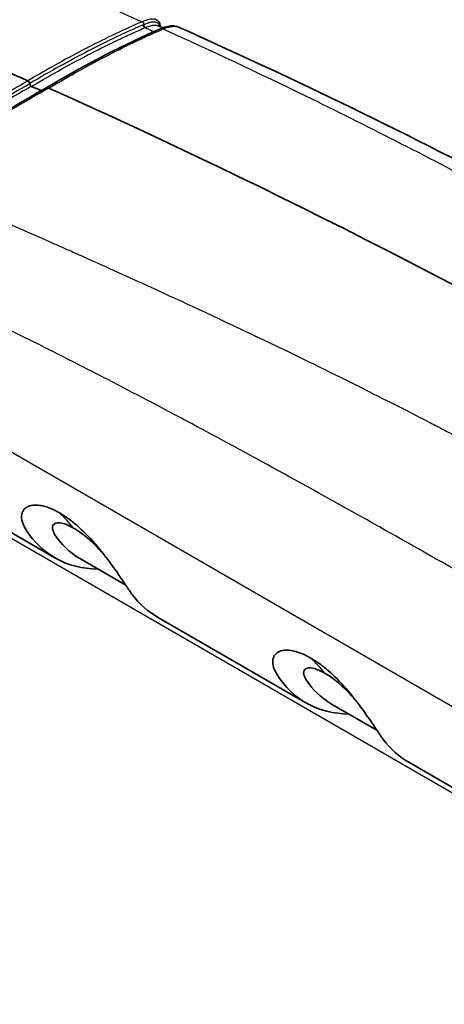
# Model space of a CAD drawing. Units: millimetres. Extents: x 43 to 5136, y 24 to 2834.
# Drawn here: x 333 to 345, y 446 to 473 of the extents above; entities that cross this region are included whole.
import ezdxf

# ---------------------------------------------------------------- set-up
doc = ezdxf.new("R2010")
doc.units = ezdxf.units.MM
doc.header["$LTSCALE"] = 3
doc.layers.add('Visible (ISO)', color=7, linetype='Continuous', lineweight=35)
doc.layers.add('Visible Narrow (ISO)', color=7, linetype='Continuous', lineweight=25)

msp = doc.modelspace()

# ---------------------------------------------------------------- linework, layer by layer
at = {"layer": 'Visible (ISO)'}
for p, q in [((337.02, 472.524), (337.02, 472.524)), ((326.707, 462.593), (334.081, 458.336)), ((335.983, 457.605), (334.77, 458.305)), ((336.838, 456.745), (340.816, 454.448)), ((342.718, 453.716), (341.505, 454.416)), ((343.573, 452.856), (347.551, 450.559))]:
    msp.add_line(p, q, dxfattribs=at)
for centre, major_axis, ratio, start_param, end_param in [((352.092, 274.914), (-114.3, 197.973), 0.57735, 5.613943, 5.628881), ((333.363, 471.069), (0.0318, -0.055), 0.578554, 0.89981, 2.470899), ((333.452, 471.029), (-0.0318, 0.055), 0.578569, 0.899832, 2.470336), ((352.092, 274.914), (-114.236, 197.863), 0.57735, 5.611768, 5.613387), ((333.934, 470.762), (-0.096, 0.166), 0.577331, 6.171659, 6.278162), ((333.934, 470.762), (-0.096, 0.166), 0.577331, 5.610525, 6.171659), ((352.092, 274.914), (-114.332, 198.028), 0.57735, 5.385154, 5.61042)]:
    msp.add_ellipse(centre, major_axis=major_axis, ratio=ratio, start_param=start_param, end_param=end_param, dxfattribs=at)
for points, knots in [([(336.798, 472.761), (336.856, 472.735), (336.896, 472.679), (336.91, 472.602), (336.911, 472.587), (336.911, 472.572)], [0, 0, 0, 0, 0.1112407, 0.1112407, 0.1374918, 0.1374918, 0.1374918, 0.1374918]), ([(336.897, 472.509), (337.019, 472.562), (337.125, 472.593), (337.286, 472.597), (337.344, 472.589), (337.399, 472.564)], [0.0004743, 0.0004743, 0.0004743, 0.0004743, 0.1249864, 0.1249864, 0.1945246, 0.1945246, 0.1945246, 0.1945246]), ([(335.237, 458.035), (334.823, 458.04), (334.445, 458.135), (333.844, 458.467), (333.608, 458.676), (333.364, 459.003), (333.306, 459.086), (333.173, 459.351), (333.184, 459.464), (333.232, 459.63), (333.307, 459.695), (333.519, 459.762), (333.65, 459.751), (333.851, 459.705), (333.928, 459.675), (334.055, 459.622), (334.133, 459.582), (334.212, 459.538)], [-0.4170893, -0.4170893, -0.4170893, -0.4170893, -0.3370076, -0.3370076, -0.2706588, -0.2706588, -0.2541848, -0.2541848, -0.2209629, -0.2209629, -0.1697954, -0.1697954, -0.1125823, -0.1125823, -0.0670875, -0.0670875, 0, 0, 0, 0]), ([(334.212, 459.538), (334.292, 459.49), (334.373, 459.438), (334.509, 459.34), (334.593, 459.276), (334.828, 459.069), (334.989, 458.911), (335.32, 458.529), (335.474, 458.331), (335.715, 457.998), (335.854, 457.797), (336.056, 457.495), (336.108, 457.416), (336.353, 457.096), (336.58, 456.893), (336.838, 456.745)], [0, 0, 0, 0, 0.0676051, 0.0676051, 0.1128477, 0.1128477, 0.1694522, 0.1694522, 0.2196301, 0.2196301, 0.2522215, 0.2522215, 0.2679467, 0.2679467, 0.3244193, 0.3244193, 0.3244193, 0.3244193]), ([(334.128, 458.891), (334.061, 458.989), (334.043, 459.037), (334.015, 459.118), (334.014, 459.165), (334.039, 459.221), (334.055, 459.238), (334.12, 459.275), (334.186, 459.281), (334.29, 459.26), (334.314, 459.254), (334.378, 459.234), (334.459, 459.205), (334.586, 459.132)], [-0.8713223, -0.8713223, -0.8713223, -0.8713223, -0.7633145, -0.7633145, -0.5532727, -0.5532727, -0.4281945, -0.4281945, -0.177357, -0.177357, -0.1085404, -0.1085404, 0, 0, 0, 0]), ([(335.386, 458.44), (335.315, 458.519), (335.24, 458.599), (335.115, 458.723), (335.067, 458.768), (334.922, 458.898), (334.846, 458.958), (334.728, 459.044), (334.656, 459.092), (334.586, 459.132)], [-0.1428576, -0.1428576, -0.1428576, -0.1428576, -0.1124824, -0.1124824, -0.0946851, -0.0946851, -0.0587049, -0.0587049, 0, 0, 0, 0]), ([(341.972, 454.147), (341.558, 454.152), (341.18, 454.246), (340.579, 454.578), (340.343, 454.787), (340.1, 455.115), (340.041, 455.197), (339.908, 455.462), (339.919, 455.576), (339.967, 455.741), (340.043, 455.807), (340.254, 455.874), (340.385, 455.862), (340.586, 455.816), (340.663, 455.787), (340.79, 455.733), (340.868, 455.694), (340.947, 455.649)], [-0.4170893, -0.4170893, -0.4170893, -0.4170893, -0.3370076, -0.3370076, -0.2706588, -0.2706588, -0.2541848, -0.2541848, -0.2209629, -0.2209629, -0.1697954, -0.1697954, -0.1125823, -0.1125823, -0.0670875, -0.0670875, 0, 0, 0, 0]), ([(340.947, 455.649), (341.027, 455.602), (341.108, 455.549), (341.244, 455.451), (341.328, 455.387), (341.564, 455.18), (341.724, 455.022), (342.055, 454.641), (342.209, 454.442), (342.45, 454.109), (342.59, 453.909), (342.791, 453.607), (342.843, 453.528), (343.088, 453.207), (343.315, 453.005), (343.573, 452.856)], [0, 0, 0, 0, 0.0676051, 0.0676051, 0.1128477, 0.1128477, 0.1694522, 0.1694522, 0.2196301, 0.2196301, 0.2522215, 0.2522215, 0.2679467, 0.2679467, 0.3244193, 0.3244193, 0.3244193, 0.3244193]), ([(340.863, 455.003), (340.796, 455.101), (340.778, 455.148), (340.75, 455.23), (340.749, 455.276), (340.775, 455.333), (340.79, 455.349), (340.855, 455.386), (340.921, 455.392), (341.025, 455.372), (341.049, 455.366), (341.113, 455.346), (341.194, 455.317), (341.322, 455.243)], [-0.8713223, -0.8713223, -0.8713223, -0.8713223, -0.7633145, -0.7633145, -0.5532727, -0.5532727, -0.4281945, -0.4281945, -0.177357, -0.177357, -0.1085404, -0.1085404, 0, 0, 0, 0]), ([(342.121, 454.551), (342.051, 454.63), (341.975, 454.71), (341.85, 454.834), (341.802, 454.879), (341.658, 455.01), (341.581, 455.069), (341.464, 455.156), (341.391, 455.203), (341.322, 455.243)], [-0.1428576, -0.1428576, -0.1428576, -0.1428576, -0.1124824, -0.1124824, -0.0946851, -0.0946851, -0.0587049, -0.0587049, 0, 0, 0, 0])]:
    msp.add_open_spline(points, degree=3, knots=knots, dxfattribs=at)
for points in [[(333.838, 470.928), (334.948, 471.583), (335.982, 472.116), (336.895, 472.509)], [(336.845, 472.601), (336.89, 472.582), (336.935, 472.562), (336.979, 472.542)], [(337.398, 472.564), (343.623, 469.786), (349.812, 466.496), (356.088, 462.87)], [(329.995, 468.526), (331.305, 469.416), (332.609, 470.232), (333.838, 470.928)], [(334.77, 458.305), (334.454, 458.487), (334.243, 458.723), (334.128, 458.891)], [(341.505, 454.416), (341.189, 454.599), (340.978, 454.835), (340.863, 455.003)]]:
    msp.add_open_spline(points, degree=3, dxfattribs=at)
at = {"layer": 'Visible Narrow (ISO)'}
for p, q in [((336.026, 472.336), (336.026, 472.336)), ((326.995, 464.596), (368.118, 440.854)), ((371.368, 436.649), (328.246, 461.546))]:
    msp.add_line(p, q, dxfattribs=at)
for centre, major_axis, ratio, start_param, end_param in [((332.466, 452.681), (8.695, 20.454), 0.647867, 0.452039, 0.675767), ((336.504, 472.605), (0.025, -0.0584), 0.803078, 4.10526, 5.670454), ((336.519, 472.611), (0.0239, -0.0588), 0.8081, 4.11939, 5.685466), ((336.971, 472.334), (-0.075, 0.175), 0.80281, 5.67016, 6.283083), ((327.044, 449.186), (6.338, 10.978), 0.57735, 6.068524, 6.141746), ((333.779, 445.297), (6.338, 10.978), 0.57735, 6.068524, 6.141746)]:
    msp.add_ellipse(centre, major_axis=major_axis, ratio=ratio, start_param=start_param, end_param=end_param, dxfattribs=at)
msp.add_open_spline([(334.5, 473.541), (335.142, 473.268), (335.782, 472.989), (336.42, 472.705)], degree=3, dxfattribs=at)
for points, knots in [([(336.798, 472.761), (336.78, 472.769), (336.76, 472.774), (336.736, 472.777), (336.699, 472.78), (336.654, 472.777), (336.601, 472.765), (336.575, 472.759), (336.546, 472.751), (336.516, 472.741), (336.501, 472.736), (336.485, 472.731), (336.469, 472.725), (336.453, 472.719), (336.437, 472.712), (336.42, 472.705)], [0.00386174, 0.00386174, 0.00386174, 0.00386174, 0.004308036, 0.004308036, 0.004308036, 0.005026052, 0.005026052, 0.005026052, 0.00538506, 0.00538506, 0.00538506, 0.005564564, 0.005564564, 0.005564564, 0.005744068, 0.005744068, 0.005744068, 0.005744068]), ([(336.42, 472.705), (335.963, 472.509), (335.477, 472.279), (334.965, 472.014), (334.961, 472.012), (334.957, 472.01), (334.952, 472.008), (334.444, 471.745), (333.912, 471.45), (333.358, 471.123)], [0, 0, 0, 0, 0.00501269, 0.00501269, 0.00501269, 0.00505461, 0.00505461, 0.00505461, 0.01002538, 0.01002538, 0.01002538, 0.01002538]), ([(336.459, 472.625), (336.345, 472.576), (336.228, 472.525), (336.109, 472.471), (335.754, 472.31), (335.388, 472.133), (335.006, 471.936), (335.004, 471.934), (335.001, 471.933), (334.998, 471.932), (334.492, 471.67), (333.96, 471.375), (333.408, 471.049)], [0, 0, 0, 0, 0.001242607, 0.001242607, 0.001242607, 0.004970429, 0.004970429, 0.004970429, 0.00499587, 0.00499587, 0.00499587, 0.009940857, 0.009940857, 0.009940857, 0.009940857]), ([(333.457, 470.975), (334.01, 471.301), (334.541, 471.595), (335.047, 471.857), (335.05, 471.858), (335.052, 471.859), (335.055, 471.86), (335.309, 471.992), (335.556, 472.114), (335.798, 472.229), (335.919, 472.287), (336.038, 472.342), (336.156, 472.395), (336.274, 472.449), (336.391, 472.5), (336.505, 472.549)], [0, 0, 0, 0, 0.004951063, 0.004951063, 0.004951063, 0.004975129, 0.004975129, 0.004975129, 0.007462694, 0.007462694, 0.007462694, 0.008706477, 0.008706477, 0.008706477, 0.009950259, 0.009950259, 0.009950259, 0.009950259]), ([(333.918, 470.926), (334.479, 471.257), (335.017, 471.555), (335.53, 471.819), (335.786, 471.952), (336.037, 472.076), (336.28, 472.191), (336.524, 472.307), (336.76, 472.413), (336.99, 472.512)], [0, 0, 0, 0, 0.00501699, 0.00501699, 0.00501699, 0.00752697, 0.00752697, 0.00752697, 0.01003596, 0.01003596, 0.01003596, 0.01003596]), ([(336.42, 472.705), (336.434, 472.7), (336.447, 472.69), (336.456, 472.675), (336.464, 472.661), (336.468, 472.644), (336.459, 472.625)], [0.0002318, 0.0002318, 0.0002318, 0.0002318, 0.366157, 0.366157, 0.366157, 0.7323141, 0.7323141, 0.7323141, 0.7323141]), ([(336.897, 472.579), (336.895, 472.589), (336.893, 472.599), (336.889, 472.608), (336.889, 472.608), (336.889, 472.609), (336.889, 472.609), (336.88, 472.634), (336.865, 472.654), (336.843, 472.669), (336.843, 472.669), (336.842, 472.67), (336.842, 472.67), (336.82, 472.684), (336.792, 472.693), (336.758, 472.696), (336.757, 472.696), (336.757, 472.696), (336.756, 472.696), (336.721, 472.698), (336.68, 472.695), (336.633, 472.684), (336.609, 472.678), (336.582, 472.671), (336.554, 472.661), (336.54, 472.657), (336.525, 472.651), (336.51, 472.645), (336.508, 472.645), (336.506, 472.644), (336.504, 472.643), (336.49, 472.638), (336.476, 472.632), (336.459, 472.625)], [0.002472864, 0.002472864, 0.002472864, 0.002472864, 0.0027102, 0.0027102, 0.0027102, 0.00272454, 0.00272454, 0.00272454, 0.003387749, 0.003387749, 0.003387749, 0.003401628, 0.003401628, 0.003401628, 0.004065299, 0.004065299, 0.004065299, 0.004076886, 0.004076886, 0.004076886, 0.004742849, 0.004742849, 0.004742849, 0.005081624, 0.005081624, 0.005081624, 0.005251012, 0.005251012, 0.005251012, 0.005272185, 0.005272185, 0.005272185, 0.005420399, 0.005420399, 0.005420399, 0.005420399]), ([(336.505, 472.549), (336.515, 472.553), (336.523, 472.556), (336.531, 472.56), (336.538, 472.562), (336.545, 472.565), (336.551, 472.567), (336.554, 472.569), (336.557, 472.57), (336.56, 472.571), (336.581, 472.578), (336.601, 472.585), (336.62, 472.591), (336.638, 472.596), (336.656, 472.601), (336.672, 472.604), (336.718, 472.615), (336.758, 472.618), (336.791, 472.615), (336.812, 472.613), (336.83, 472.608), (336.845, 472.602)], [0, 0, 0, 0, 0.00008361, 0.00008361, 0.00008361, 0.000156768, 0.000156768, 0.000156768, 0.000188775, 0.000188775, 0.000188775, 0.000428826, 0.000428826, 0.000428826, 0.000664506, 0.000664506, 0.000664506, 0.001331212, 0.001331212, 0.001331212, 0.001749916, 0.001749916, 0.001749916, 0.001749916]), ([(336.505, 472.549), (336.564, 472.52), (336.622, 472.492), (336.682, 472.465), (336.7, 472.456), (336.718, 472.448), (336.736, 472.44)], [0.09643369, 0.09643369, 0.09643369, 0.09643369, 0.105191, 0.105191, 0.105191, 0.10785007, 0.10785007, 0.10785007, 0.10785007]), ([(336.99, 472.512), (337.058, 472.54), (337.121, 472.56), (337.176, 472.571), (337.232, 472.583), (337.279, 472.587), (337.32, 472.583), (337.321, 472.583), (337.322, 472.583), (337.323, 472.583), (337.352, 472.58), (337.377, 472.574), (337.398, 472.564)], [0.000000018, 0.000000018, 0.000000018, 0.000000018, 0.000729272, 0.000729272, 0.000729272, 0.001458605, 0.001458605, 0.001458605, 0.001475401, 0.001475401, 0.001475401, 0.001983807, 0.001983807, 0.001983807, 0.001983807]), ([(336.99, 472.512), (338.273, 471.933), (339.55, 471.332), (340.822, 470.711), (342.425, 469.928), (344.023, 469.113), (345.623, 468.268), (347.224, 467.423), (348.827, 466.547), (350.442, 465.645), (351.25, 465.194), (352.06, 464.736), (352.875, 464.273), (353.282, 464.041), (353.69, 463.807), (354.1, 463.572), (354.471, 463.36), (354.843, 463.146), (355.215, 462.93)], [0.0014281, 0.0014281, 0.0014281, 0.0014281, 0.186904, 0.186904, 0.186904, 0.4205387, 0.4205387, 0.4205387, 0.6541733, 0.6541733, 0.6541733, 0.7709906, 0.7709906, 0.7709906, 0.8293993, 0.8293993, 0.8293993, 0.8822672, 0.8822672, 0.8822672, 0.8822672]), ([(329.495, 468.707), (330.156, 469.157), (330.812, 469.585), (331.458, 469.99), (331.463, 469.993), (331.469, 469.996), (331.474, 470), (332.115, 470.4), (332.743, 470.775), (333.358, 471.123)], [0, 0, 0, 0, 0.00501269, 0.00501269, 0.00501269, 0.00505461, 0.00505461, 0.00505461, 0.01002538, 0.01002538, 0.01002538, 0.01002538]), ([(329.558, 468.641), (329.723, 468.753), (329.889, 468.865), (330.054, 468.975), (330.55, 469.306), (331.036, 469.62), (331.518, 469.921), (331.521, 469.924), (331.524, 469.926), (331.528, 469.928), (332.167, 470.327), (332.795, 470.702), (333.408, 471.049)], [0, 0, 0, 0, 0.001242607, 0.001242607, 0.001242607, 0.004970429, 0.004970429, 0.004970429, 0.00499587, 0.00499587, 0.00499587, 0.009940857, 0.009940857, 0.009940857, 0.009940857]), ([(333.457, 470.975), (332.845, 470.628), (332.217, 470.253), (331.578, 469.854), (331.575, 469.852), (331.572, 469.85), (331.568, 469.848), (331.247, 469.647), (330.925, 469.44), (330.598, 469.227), (330.435, 469.121), (330.271, 469.012), (330.106, 468.902), (329.941, 468.792), (329.774, 468.68), (329.61, 468.568)], [0, 0, 0, 0, 0.004951063, 0.004951063, 0.004951063, 0.004975129, 0.004975129, 0.004975129, 0.007462694, 0.007462694, 0.007462694, 0.008706477, 0.008706477, 0.008706477, 0.009950259, 0.009950259, 0.009950259, 0.009950259]), ([(333.918, 470.926), (333.298, 470.575), (332.662, 470.195), (332.016, 469.791), (331.693, 469.589), (331.367, 469.38), (331.04, 469.165), (330.712, 468.951), (330.383, 468.732), (330.052, 468.506)], [0, 0, 0, 0, 0.00501699, 0.00501699, 0.00501699, 0.00752697, 0.00752697, 0.00752697, 0.01003596, 0.01003596, 0.01003596, 0.01003596]), ([(330.052, 468.506), (331.218, 468.006), (332.538, 467.434), (334.013, 466.78), (334.155, 466.717), (334.298, 466.653), (334.443, 466.589), (334.498, 466.564), (334.553, 466.54), (334.608, 466.515), (334.643, 466.5), (334.678, 466.484), (334.712, 466.469), (334.716, 466.467), (334.716, 466.467), (334.717, 466.466), (334.719, 466.466), (334.72, 466.465), (334.721, 466.465), (334.727, 466.462), (334.732, 466.46), (334.737, 466.457), (335.08, 466.304), (335.65, 466.049), (336.448, 465.685), (337.144, 465.368), (338.012, 464.968), (339.054, 464.475), (339.127, 464.441), (339.201, 464.406), (339.275, 464.37), (339.316, 464.351), (339.356, 464.332), (339.397, 464.312), (339.425, 464.299), (339.453, 464.285), (339.482, 464.272), (339.488, 464.269), (339.496, 464.265), (339.501, 464.263), (339.509, 464.259), (339.516, 464.255), (339.524, 464.252), (341.387, 463.364), (342.913, 462.596), (344.099, 461.983), (344.158, 461.952), (344.216, 461.922), (344.273, 461.892), (344.278, 461.89), (344.282, 461.888), (344.289, 461.884), (344.295, 461.881), (344.301, 461.878), (344.308, 461.874), (344.32, 461.868), (344.333, 461.861), (344.346, 461.855), (344.371, 461.841), (344.397, 461.828), (344.422, 461.815), (344.473, 461.788), (344.524, 461.762), (344.574, 461.735), (344.676, 461.682), (344.777, 461.629), (344.878, 461.576), (345.08, 461.47), (345.28, 461.364), (345.48, 461.257), (345.858, 461.056), (346.232, 460.854), (346.603, 460.651), (346.624, 460.639), (346.646, 460.628), (346.667, 460.616), (347.064, 460.398), (347.458, 460.181), (347.847, 459.962), (348.225, 459.75), (348.598, 459.537), (348.968, 459.324)], [0.004586, 0.004586, 0.004586, 0.004586, 0.2169206, 0.2169206, 0.2169206, 0.2373057, 0.2373057, 0.2373057, 0.245063, 0.245063, 0.245063, 0.2499113, 0.2499113, 0.2499113, 0.2503962, 0.2503962, 0.2503962, 0.250881, 0.250881, 0.250881, 0.2528203, 0.2528203, 0.2528203, 0.3769375, 0.3769375, 0.3769375, 0.4849532, 0.4849532, 0.4849532, 0.4925191, 0.4925191, 0.4925191, 0.4966121, 0.4966121, 0.4966121, 0.4994235, 0.4994235, 0.4994235, 0.5000849, 0.5000849, 0.5000849, 0.5010546, 0.5010546, 0.5010546, 0.7375305, 0.7375305, 0.7375305, 0.7492889, 0.7492889, 0.7492889, 0.7502585, 0.7502585, 0.7502585, 0.7512282, 0.7512282, 0.7512282, 0.7531675, 0.7531675, 0.7531675, 0.7570462, 0.7570462, 0.7570462, 0.7648035, 0.7648035, 0.7648035, 0.7803182, 0.7803182, 0.7803182, 0.8113474, 0.8113474, 0.8113474, 0.8700193, 0.8700193, 0.8700193, 0.873406, 0.873406, 0.873406, 0.9364004, 0.9364004, 0.9364004, 0.9975232, 0.9975232, 0.9975232, 0.9975232]), ([(347.556, 456.442), (347.183, 456.658), (346.815, 456.87), (346.451, 457.079), (346.038, 457.317), (345.631, 457.55), (345.23, 457.779), (344.387, 458.261), (343.572, 458.723), (342.787, 459.164), (341.009, 460.164), (339.38, 461.059), (337.9, 461.85), (337.884, 461.859), (337.868, 461.867), (337.852, 461.876), (337.847, 461.879), (337.842, 461.881), (337.835, 461.885), (337.644, 461.987), (337.454, 462.088), (337.264, 462.189), (335.798, 462.967), (334.382, 463.694), (333.015, 464.371), (331.356, 465.192), (329.77, 465.938), (328.258, 466.611)], [0.0019867, 0.0019867, 0.0019867, 0.0019867, 0.0515907, 0.0515907, 0.0515907, 0.108059, 0.108059, 0.108059, 0.2269669, 0.2269669, 0.2269669, 0.4962641, 0.4962641, 0.4962641, 0.4991991, 0.4991991, 0.4991991, 0.5001646, 0.5001646, 0.5001646, 0.5271975, 0.5271975, 0.5271975, 0.736412, 0.736412, 0.736412, 0.9906188, 0.9906188, 0.9906188, 0.9906188])]:
    msp.add_open_spline(points, degree=3, knots=knots, dxfattribs=at)

doc.saveas('drawing.dxf')
